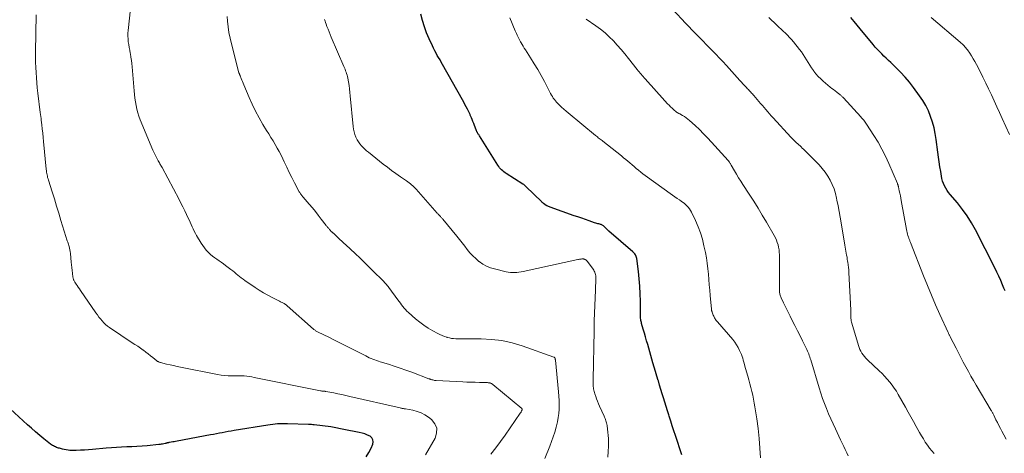
# Model space of a CAD drawing. Units: feet. Extents: x 1930000 to 1935027, y 560000 to 565009.
# Drawn here: x 1931490 to 1931710, y 560209 to 560306 of the extents above; entities that cross this region are included whole.
import ezdxf

# ---------------------------------------------------------------- set-up
doc = ezdxf.new("R2010")
doc.units = ezdxf.units.FT
doc.header["$LTSCALE"] = 100
doc.header["$MEASUREMENT"] = 0
doc.layers.add('CONTOUR INDEX', color=32, linetype='Continuous', lineweight=25)
doc.layers.add('CONTOUR INTERMEDIATE', color=40, linetype='Continuous', lineweight=15)

msp = doc.modelspace()

# ---------------------------------------------------------------- linework, layer by layer
at = {"layer": 'CONTOUR INDEX', "flags": 128}
for points, elevation in [([(1931637.84, 560208.9), (1931636.4, 560213.19), (1931636.04, 560214.27), (1931635.69, 560215.35), (1931635.35, 560216.43), (1931635.01, 560217.51), (1931634.92, 560217.79), (1931634.63, 560218.73), (1931634.34, 560219.68), (1931634.05, 560220.62), (1931633.76, 560221.57), (1931633.47, 560222.51), (1931633.18, 560223.46), (1931632.89, 560224.41), (1931632.61, 560225.35), (1931632.58, 560225.44), (1931632.28, 560226.43), (1931631.99, 560227.42), (1931631.7, 560228.41), (1931631.41, 560229.4), (1931630.25, 560233.45), (1931630, 560234.3), (1931629.75, 560235.15), (1931629.5, 560236), (1931629.25, 560236.86), (1931628.88, 560238.09), (1931628.82, 560238.32), (1931628.76, 560238.56), (1931628.72, 560238.8), (1931628.68, 560239.04), (1931628.66, 560239.29), (1931628.64, 560239.53), (1931628.63, 560239.77), (1931628.63, 560240.02), (1931628.62, 560243.08), (1931628.58, 560244.74), (1931628.5, 560246.41), (1931628.36, 560248.07), (1931628.17, 560249.72), (1931627.8, 560252.58), (1931627.75, 560252.8), (1931627.69, 560253.01), (1931627.6, 560253.22), (1931627.49, 560253.41), (1931627.36, 560253.6), (1931627.22, 560253.78), (1931627.06, 560253.94), (1931626.9, 560254.1), (1931621.61, 560258.64), (1931621.52, 560258.72), (1931621.44, 560258.8), (1931621.36, 560258.88), (1931621.27, 560258.96), (1931621.19, 560259.04), (1931621.11, 560259.12), (1931621.03, 560259.2), (1931620.95, 560259.28), (1931620.6, 560259.65), (1931620.49, 560259.75), (1931620.38, 560259.84), (1931620.25, 560259.92), (1931620.12, 560260), (1931619.99, 560260.06), (1931619.85, 560260.12), (1931619.71, 560260.16), (1931619.57, 560260.21), (1931619.37, 560260.26), (1931619.13, 560260.32), (1931618.89, 560260.39), (1931618.65, 560260.47), (1931618.41, 560260.55), (1931617.21, 560260.95), (1931616.37, 560261.24), (1931615.54, 560261.53), (1931614.7, 560261.82), (1931613.87, 560262.11), (1931608.55, 560264.01), (1931608.35, 560264.08), (1931608.16, 560264.16), (1931607.97, 560264.24), (1931607.78, 560264.33), (1931607.43, 560264.49), (1931607.42, 560264.5), (1931607.4, 560264.51), (1931607.39, 560264.52), (1931607.31, 560264.57), (1931607.07, 560264.79), (1931606.97, 560264.88), (1931606.86, 560264.98), (1931606.76, 560265.07), (1931606.66, 560265.17), (1931603.12, 560268.61), (1931602.96, 560268.75), (1931602.8, 560268.88), (1931602.64, 560269.01), (1931602.46, 560269.12), (1931598.74, 560271.47), (1931598.47, 560271.65), (1931598.2, 560271.85), (1931597.95, 560272.06), (1931597.71, 560272.29), (1931597.48, 560272.53), (1931597.27, 560272.78), (1931597.07, 560273.04), (1931596.88, 560273.31), (1931592.78, 560279.85), (1931592.7, 560279.99), (1931592.61, 560280.13), (1931592.52, 560280.27), (1931592.44, 560280.41), (1931592.37, 560280.53), (1931592.32, 560280.62), (1931592.27, 560280.7), (1931592.23, 560280.79), (1931592.18, 560280.87), (1931592.14, 560280.96), (1931592.11, 560281.05), (1931592.07, 560281.14), (1931592.03, 560281.23), (1931591.68, 560282.15), (1931591.51, 560282.59), (1931591.34, 560283.03), (1931591.16, 560283.47), (1931590.98, 560283.91), (1931590.74, 560284.47), (1931590.68, 560284.63), (1931590.61, 560284.78), (1931590.54, 560284.93), (1931590.47, 560285.08), (1931590.09, 560285.82), (1931589.83, 560286.34), (1931589.56, 560286.86), (1931589.28, 560287.37), (1931589, 560287.88), (1931584.58, 560295.71), (1931584.29, 560296.23), (1931584, 560296.74), (1931583.7, 560297.26), (1931583.4, 560297.77), (1931583.11, 560298.29), (1931582.83, 560298.81), (1931582.57, 560299.34), (1931582.31, 560299.88), (1931581.6, 560301.45), (1931581.03, 560302.79), (1931580.52, 560304.15), (1931580.09, 560305.54), (1931579.71, 560306.94)], 1020), ([(1931709.77, 560245.39), (1931709.5, 560246), (1931709.22, 560246.71), (1931708.82, 560247.68), (1931708.4, 560248.63), (1931707.96, 560249.58), (1931707.5, 560250.52), (1931703.22, 560258.93), (1931702.34, 560260.51), (1931701.38, 560262.05), (1931700.33, 560263.52), (1931699.2, 560264.94), (1931697.58, 560266.82), (1931697.22, 560267.28), (1931696.89, 560267.74), (1931696.58, 560268.23), (1931696.31, 560268.74), (1931696.07, 560269.27), (1931695.87, 560269.81), (1931695.72, 560270.36), (1931695.6, 560270.93), (1931695.45, 560271.92), (1931695.29, 560272.99), (1931695.13, 560274.06), (1931694.98, 560275.13), (1931694.84, 560276.2), (1931694.47, 560279.09), (1931694.26, 560280.39), (1931693.99, 560281.68), (1931693.63, 560282.94), (1931693.22, 560284.19), (1931692.71, 560285.4), (1931692.14, 560286.58), (1931691.47, 560287.7), (1931690.74, 560288.79), (1931689.41, 560290.6), (1931688.5, 560291.77), (1931687.54, 560292.92), (1931686.53, 560294.01), (1931685.48, 560295.06), (1931684.32, 560296.16), (1931683.82, 560296.64), (1931683.32, 560297.13), (1931682.82, 560297.61), (1931682.33, 560298.1), (1931681.84, 560298.6), (1931681.36, 560299.1), (1931680.9, 560299.62), (1931680.45, 560300.15), (1931677.55, 560303.65), (1931676.86, 560304.49), (1931676.17, 560305.33), (1931675.48, 560306.18)], 1040), ([(1931567.53, 560208.49), (1931568.12, 560209.42), (1931568.64, 560210.39), (1931569.03, 560211.25), (1931569.13, 560211.78), (1931569.08, 560212.26), (1931568.83, 560212.68), (1931568.43, 560213.04), (1931567.85, 560213.32), (1931567.26, 560213.57), (1931566.64, 560213.75), (1931566.02, 560213.91), (1931562.58, 560214.58), (1931562.22, 560214.65), (1931561.86, 560214.72), (1931561.5, 560214.79), (1931561.15, 560214.87), (1931560.79, 560214.94), (1931560.43, 560215), (1931560.07, 560215.05), (1931559.71, 560215.11), (1931556.02, 560215.58), (1931555.7, 560215.61), (1931555.38, 560215.64), (1931555.05, 560215.66), (1931554.73, 560215.68), (1931550.02, 560215.83), (1931549.47, 560215.84), (1931548.93, 560215.84), (1931548.38, 560215.82), (1931547.84, 560215.79), (1931547.29, 560215.74), (1931546.75, 560215.69), (1931546.21, 560215.62), (1931545.67, 560215.54), (1931538.18, 560214.3), (1931537.52, 560214.18), (1931536.86, 560214.07), (1931536.2, 560213.95), (1931535.54, 560213.83), (1931534.89, 560213.71), (1931534.23, 560213.59), (1931533.57, 560213.46), (1931532.91, 560213.34), (1931525.47, 560211.96), (1931525.15, 560211.9), (1931524.82, 560211.84), (1931524.5, 560211.78), (1931524.18, 560211.72), (1931523.77, 560211.65), (1931523.65, 560211.62), (1931523.54, 560211.6), (1931523.42, 560211.57), (1931523.3, 560211.55), (1931523.18, 560211.52), (1931523.06, 560211.49), (1931522.95, 560211.47), (1931522.83, 560211.44), (1931522.51, 560211.37), (1931522.24, 560211.31), (1931521.96, 560211.26), (1931521.68, 560211.22), (1931521.4, 560211.18), (1931518.81, 560210.93), (1931517.67, 560210.83), (1931516.54, 560210.75), (1931515.4, 560210.7), (1931514.27, 560210.66), (1931513.13, 560210.63), (1931511.99, 560210.58), (1931510.86, 560210.5), (1931509.72, 560210.4), (1931506.68, 560210.1), (1931505.77, 560210.02), (1931504.86, 560209.96), (1931503.94, 560209.92), (1931503.03, 560209.9), (1931502.06, 560209.89), (1931501.63, 560209.9), (1931501.2, 560209.94), (1931500.77, 560210), (1931500.35, 560210.08), (1931499.93, 560210.18), (1931499.72, 560210.24), (1931499.5, 560210.29), (1931499.28, 560210.36), (1931499.07, 560210.42), (1931498.86, 560210.49), (1931498.65, 560210.57), (1931498.44, 560210.66), (1931498.24, 560210.75), (1931498.18, 560210.78), (1931497.95, 560210.9), (1931497.73, 560211.02), (1931497.52, 560211.17), (1931497.31, 560211.32), (1931495.82, 560212.49), (1931494.89, 560213.25), (1931493.96, 560214.02), (1931493.06, 560214.81), (1931492.17, 560215.62), (1931488.35, 560219.18)], 1000)]:
    msp.add_lwpolyline(points, dxfattribs=dict(at, elevation=elevation))
at = {"layer": 'CONTOUR INTERMEDIATE', "flags": 128}
for points, elevation in [([(1931694, 560209.18), (1931693.47, 560209.79), (1931692.96, 560210.43), (1931692.48, 560211.08), (1931692.02, 560211.76), (1931691.59, 560212.45), (1931691.16, 560213.14), (1931690.76, 560213.85), (1931690.36, 560214.56), (1931689.98, 560215.25), (1931689.4, 560216.32), (1931688.82, 560217.37), (1931688.23, 560218.43), (1931687.63, 560219.48), (1931686.02, 560222.31), (1931685.58, 560223.04), (1931685.12, 560223.75), (1931684.62, 560224.44), (1931684.1, 560225.11), (1931683.55, 560225.76), (1931682.98, 560226.39), (1931682.39, 560227), (1931681.78, 560227.59), (1931679.15, 560230.07), (1931678.82, 560230.41), (1931678.5, 560230.76), (1931678.21, 560231.14), (1931677.93, 560231.53), (1931677.68, 560231.94), (1931677.47, 560232.36), (1931677.29, 560232.8), (1931677.13, 560233.25), (1931675.69, 560238.19), (1931675.62, 560238.45), (1931675.56, 560238.72), (1931675.52, 560238.99), (1931675.48, 560239.26), (1931675.47, 560239.4), (1931675.46, 560239.61), (1931675.45, 560239.81), (1931675.44, 560240.02), (1931675.44, 560240.23), (1931675.44, 560240.43), (1931675.44, 560240.64), (1931675.44, 560240.85), (1931675.43, 560241.06), (1931675.01, 560249.49), (1931674.97, 560250.05), (1931674.92, 560250.61), (1931674.86, 560251.18), (1931674.78, 560251.74), (1931674.74, 560251.97), (1931674.67, 560252.41), (1931674.6, 560252.86), (1931674.52, 560253.3), (1931674.43, 560253.74), (1931674.35, 560254.19), (1931674.27, 560254.63), (1931674.19, 560255.07), (1931674.11, 560255.52), (1931673.3, 560260.5), (1931673.09, 560261.77), (1931672.86, 560263.04), (1931672.62, 560264.31), (1931672.37, 560265.57), (1931672.28, 560266), (1931672.03, 560267.04), (1931671.72, 560268.05), (1931671.32, 560269.03), (1931670.87, 560270), (1931670.34, 560270.92), (1931669.75, 560271.8), (1931669.09, 560272.63), (1931668.38, 560273.42), (1931665.15, 560276.66), (1931664.9, 560276.91), (1931664.65, 560277.15), (1931664.4, 560277.39), (1931664.14, 560277.63), (1931663.87, 560277.87), (1931663.62, 560278.1), (1931663.36, 560278.34), (1931663.11, 560278.57), (1931662.86, 560278.82), (1931662.61, 560279.06), (1931662.37, 560279.31), (1931662.13, 560279.57), (1931658.14, 560283.89), (1931657.73, 560284.34), (1931657.33, 560284.79), (1931656.94, 560285.24), (1931656.55, 560285.7), (1931656.16, 560286.17), (1931655.77, 560286.63), (1931655.37, 560287.08), (1931654.98, 560287.54), (1931653.88, 560288.81), (1931653.71, 560289), (1931653.53, 560289.2), (1931653.36, 560289.39), (1931653.18, 560289.59), (1931653, 560289.78), (1931652.82, 560289.97), (1931652.64, 560290.16), (1931652.46, 560290.36), (1931652.13, 560290.72), (1931651.78, 560291.09), (1931651.44, 560291.46), (1931651.1, 560291.84), (1931650.75, 560292.21), (1931647.77, 560295.5), (1931647.51, 560295.79), (1931647.24, 560296.08), (1931646.97, 560296.37), (1931646.7, 560296.66), (1931646.44, 560296.95), (1931646.3, 560297.09), (1931646.16, 560297.24), (1931646.02, 560297.38), (1931645.88, 560297.52), (1931645.74, 560297.67), (1931645.6, 560297.81), (1931645.46, 560297.95), (1931645.32, 560298.09), (1931640.52, 560302.98), (1931640.21, 560303.3), (1931639.9, 560303.62), (1931639.59, 560303.94), (1931639.28, 560304.27), (1931638.97, 560304.6), (1931638.67, 560304.92), (1931638.36, 560305.25), (1931638.05, 560305.57), (1931634.93, 560308.85)], 1032), ([(1931580.76, 560208.94), (1931582.9, 560212.6), (1931583.24, 560213.74), (1931583.27, 560214.82), (1931582.84, 560215.81), (1931582.09, 560216.74), (1931581.42, 560217.26), (1931580.62, 560217.79), (1931579.78, 560218.24), (1931578.88, 560218.57), (1931577.95, 560218.82), (1931576.34, 560219.13), (1931576.18, 560219.15), (1931576.03, 560219.18), (1931575.87, 560219.2), (1931575.72, 560219.22), (1931575.56, 560219.25), (1931575.41, 560219.27), (1931575.25, 560219.3), (1931575.1, 560219.34), (1931563.96, 560221.92), (1931563.06, 560222.12), (1931562.17, 560222.32), (1931561.26, 560222.5), (1931560.36, 560222.68), (1931558.59, 560223.01), (1931558.57, 560223.02), (1931558.56, 560223.02), (1931558.54, 560223.02), (1931558.53, 560223.02), (1931558.46, 560223.03), (1931558.45, 560223.03), (1931558.43, 560223.04), (1931558.42, 560223.04), (1931558.4, 560223.04), (1931558.32, 560223.04), (1931558.3, 560223.04), (1931558.28, 560223.04), (1931558.26, 560223.04), (1931558.24, 560223.04), (1931557.98, 560223.06), (1931557.83, 560223.08), (1931557.68, 560223.09), (1931557.53, 560223.12), (1931557.39, 560223.14), (1931542.66, 560226.15), (1931542.1, 560226.25), (1931541.54, 560226.34), (1931540.98, 560226.4), (1931540.41, 560226.45), (1931539.84, 560226.48), (1931539.27, 560226.5), (1931538.71, 560226.5), (1931538.14, 560226.5), (1931537.67, 560226.49), (1931536.87, 560226.5), (1931536.08, 560226.55), (1931535.29, 560226.64), (1931534.5, 560226.78), (1931526.25, 560228.43), (1931525.46, 560228.59), (1931524.68, 560228.76), (1931523.9, 560228.93), (1931523.12, 560229.11), (1931521.79, 560229.42), (1931521.68, 560229.45), (1931521.56, 560229.49), (1931521.45, 560229.54), (1931521.34, 560229.59), (1931521.24, 560229.64), (1931521.14, 560229.7), (1931521.04, 560229.77), (1931520.95, 560229.85), (1931520.11, 560230.55), (1931519.59, 560230.97), (1931519.07, 560231.38), (1931518.54, 560231.78), (1931517.99, 560232.16), (1931517.89, 560232.23), (1931517.3, 560232.64), (1931516.7, 560233.05), (1931516.1, 560233.46), (1931515.49, 560233.86), (1931510.45, 560237.23), (1931509.99, 560237.56), (1931509.56, 560237.91), (1931509.16, 560238.29), (1931508.78, 560238.7), (1931508.42, 560239.13), (1931508.07, 560239.57), (1931507.73, 560240.02), (1931507.41, 560240.47), (1931503.97, 560245.5), (1931503.73, 560245.85), (1931503.49, 560246.2), (1931503.25, 560246.55), (1931503, 560246.89), (1931502.68, 560247.35), (1931502.61, 560247.47), (1931502.54, 560247.6), (1931502.47, 560247.73), (1931502.42, 560247.86), (1931502.38, 560247.99), (1931502.34, 560248.13), (1931502.31, 560248.27), (1931502.29, 560248.41), (1931502.18, 560249.34), (1931502.11, 560249.95), (1931502.04, 560250.56), (1931501.98, 560251.17), (1931501.91, 560251.78), (1931501.71, 560253.72), (1931501.67, 560254.11), (1931501.6, 560254.49), (1931501.52, 560254.87), (1931501.43, 560255.25), (1931501.37, 560255.5), (1931501.29, 560255.75), (1931501.22, 560256), (1931501.13, 560256.25), (1931501.04, 560256.49), (1931500.95, 560256.74), (1931500.87, 560256.99), (1931500.79, 560257.24), (1931500.71, 560257.49), (1931499.63, 560261.07), (1931499.15, 560262.67), (1931498.66, 560264.26), (1931498.16, 560265.85), (1931497.66, 560267.44), (1931496.83, 560270.04), (1931496.74, 560270.33), (1931496.66, 560270.62), (1931496.59, 560270.92), (1931496.52, 560271.22), (1931496.46, 560271.52), (1931496.41, 560271.82), (1931496.37, 560272.12), (1931496.34, 560272.42), (1931495.76, 560278.59), (1931495.67, 560279.52), (1931495.57, 560280.46), (1931495.47, 560281.39), (1931495.36, 560282.32), (1931495.24, 560283.32), (1931495.18, 560283.75), (1931495.13, 560284.19), (1931495.08, 560284.62), (1931495.02, 560285.05), (1931494.49, 560289.38), (1931494.36, 560290.52), (1931494.24, 560291.66), (1931494.15, 560292.8), (1931494.08, 560293.95), (1931494.03, 560295.09), (1931493.99, 560296.24), (1931493.98, 560297.39), (1931493.98, 560298.53), (1931494.07, 560306.79)], 1004), ([(1931595.34, 560209.08), (1931596.43, 560210.46), (1931597.49, 560211.88), (1931598.51, 560213.32), (1931601.88, 560218.2), (1931601.96, 560218.32), (1931602.03, 560218.44), (1931602.1, 560218.57), (1931602.17, 560218.71), (1931602.27, 560218.93), (1931602.28, 560218.95), (1931602.28, 560218.97), (1931602.28, 560219), (1931602.28, 560219.02), (1931602.27, 560219.11), (1931602.27, 560219.14), (1931602.26, 560219.16), (1931602.25, 560219.17), (1931602.23, 560219.19), (1931595.78, 560224.54), (1931595.68, 560224.62), (1931595.56, 560224.69), (1931595.45, 560224.76), (1931595.33, 560224.82), (1931595.3, 560224.83), (1931595.19, 560224.88), (1931595.07, 560224.91), (1931594.96, 560224.94), (1931594.84, 560224.95), (1931594.72, 560224.96), (1931594.6, 560224.97), (1931594.49, 560224.97), (1931594.37, 560224.98), (1931592.76, 560225.01), (1931591.83, 560225.04), (1931590.91, 560225.07), (1931589.99, 560225.11), (1931589.06, 560225.15), (1931583.17, 560225.45), (1931582.98, 560225.46), (1931582.8, 560225.48), (1931582.61, 560225.52), (1931582.43, 560225.56), (1931582.24, 560225.6), (1931582.15, 560225.62), (1931582.06, 560225.65), (1931581.97, 560225.68), (1931581.89, 560225.71), (1931581.8, 560225.74), (1931581.71, 560225.77), (1931581.63, 560225.81), (1931581.54, 560225.84), (1931577.7, 560227.28), (1931576.41, 560227.75), (1931575.11, 560228.21), (1931573.81, 560228.64), (1931572.5, 560229.07), (1931570.7, 560229.63), (1931570.29, 560229.76), (1931569.88, 560229.9), (1931569.46, 560230.05), (1931569.05, 560230.2), (1931568.65, 560230.36), (1931568.24, 560230.52), (1931567.85, 560230.71), (1931567.46, 560230.9), (1931564.49, 560232.42), (1931563.18, 560233.09), (1931561.86, 560233.75), (1931560.54, 560234.41), (1931559.22, 560235.06), (1931556.85, 560236.23), (1931556.72, 560236.3), (1931556.58, 560236.37), (1931556.45, 560236.45), (1931556.32, 560236.53), (1931556.19, 560236.61), (1931556.07, 560236.7), (1931555.95, 560236.79), (1931555.83, 560236.89), (1931550.01, 560242.04), (1931549.91, 560242.12), (1931549.81, 560242.2), (1931549.72, 560242.28), (1931549.62, 560242.35), (1931549.52, 560242.43), (1931549.41, 560242.5), (1931549.3, 560242.56), (1931549.19, 560242.62), (1931549.04, 560242.7), (1931548.85, 560242.79), (1931548.67, 560242.89), (1931548.48, 560242.98), (1931548.29, 560243.07), (1931546.67, 560243.88), (1931545.68, 560244.4), (1931544.7, 560244.94), (1931543.76, 560245.53), (1931542.83, 560246.14), (1931540.56, 560247.72), (1931540.16, 560248), (1931539.77, 560248.29), (1931539.38, 560248.59), (1931539, 560248.9), (1931538.62, 560249.21), (1931538.24, 560249.51), (1931537.85, 560249.82), (1931537.47, 560250.12), (1931536.26, 560251.04), (1931535.78, 560251.4), (1931535.3, 560251.75), (1931534.82, 560252.08), (1931534.33, 560252.42), (1931533.85, 560252.76), (1931533.38, 560253.11), (1931532.93, 560253.5), (1931532.5, 560253.9), (1931532.41, 560253.98), (1931531.97, 560254.45), (1931531.55, 560254.95), (1931531.17, 560255.47), (1931530.82, 560256.02), (1931529.83, 560257.7), (1931529.56, 560258.18), (1931529.3, 560258.66), (1931529.05, 560259.16), (1931528.82, 560259.66), (1931528.59, 560260.16), (1931528.36, 560260.67), (1931528.13, 560261.17), (1931527.9, 560261.67), (1931527.58, 560262.37), (1931527.17, 560263.22), (1931526.76, 560264.06), (1931526.34, 560264.9), (1931525.9, 560265.73), (1931522.12, 560272.83), (1931522, 560273.04), (1931521.89, 560273.24), (1931521.77, 560273.45), (1931521.65, 560273.66), (1931521.53, 560273.86), (1931521.41, 560274.07), (1931521.29, 560274.28), (1931521.17, 560274.48), (1931520.93, 560274.93), (1931520.71, 560275.36), (1931520.49, 560275.8), (1931520.28, 560276.24), (1931520.09, 560276.69), (1931517.28, 560283.46), (1931516.98, 560284.23), (1931516.72, 560285.01), (1931516.51, 560285.81), (1931516.33, 560286.61), (1931516.19, 560287.43), (1931516.07, 560288.24), (1931515.97, 560289.06), (1931515.9, 560289.89), (1931515.47, 560295.21), (1931515.39, 560295.94), (1931515.31, 560296.66), (1931515.2, 560297.38), (1931515.07, 560298.1), (1931515.03, 560298.29), (1931514.92, 560298.91), (1931514.81, 560299.54), (1931514.71, 560300.17), (1931514.61, 560300.8), (1931514.55, 560301.43), (1931514.51, 560302.06), (1931514.53, 560302.69), (1931514.58, 560303.32), (1931515.12, 560308.13)], 1008), ([(1931607.31, 560208.1), (1931608.43, 560210.86), (1931608.83, 560211.9), (1931609.2, 560212.94), (1931609.54, 560213.99), (1931609.85, 560215.05), (1931609.93, 560215.35), (1931610.15, 560216.27), (1931610.33, 560217.2), (1931610.43, 560218.14), (1931610.49, 560219.09), (1931610.5, 560220.04), (1931610.49, 560220.99), (1931610.44, 560221.94), (1931610.37, 560222.89), (1931609.7, 560230), (1931609.69, 560230.08), (1931609.67, 560230.15), (1931609.66, 560230.23), (1931609.64, 560230.31), (1931609.63, 560230.35), (1931609.62, 560230.4), (1931609.59, 560230.45), (1931609.56, 560230.5), (1931609.53, 560230.55), (1931609.49, 560230.59), (1931609.44, 560230.62), (1931609.39, 560230.65), (1931609.34, 560230.67), (1931602.28, 560233.16), (1931600.05, 560233.82), (1931597.79, 560234.33), (1931595.49, 560234.6), (1931593.17, 560234.72), (1931589.45, 560234.71), (1931588.97, 560234.71), (1931588.48, 560234.72), (1931588, 560234.72), (1931587.51, 560234.73), (1931587.03, 560234.76), (1931586.55, 560234.81), (1931586.08, 560234.91), (1931585.62, 560235.03), (1931585.5, 560235.06), (1931584.98, 560235.24), (1931584.47, 560235.43), (1931583.97, 560235.65), (1931583.49, 560235.9), (1931582.39, 560236.49), (1931581.38, 560237.08), (1931580.41, 560237.72), (1931579.48, 560238.41), (1931578.58, 560239.16), (1931576.97, 560240.58), (1931576.63, 560240.89), (1931576.31, 560241.21), (1931576.02, 560241.55), (1931575.73, 560241.9), (1931575.45, 560242.27), (1931575.18, 560242.63), (1931574.91, 560243), (1931574.64, 560243.36), (1931572.61, 560246.12), (1931572.43, 560246.36), (1931572.25, 560246.59), (1931572.06, 560246.81), (1931571.87, 560247.03), (1931571.67, 560247.25), (1931571.47, 560247.46), (1931571.26, 560247.68), (1931571.06, 560247.89), (1931569.38, 560249.56), (1931568.33, 560250.61), (1931567.27, 560251.64), (1931566.2, 560252.66), (1931565.12, 560253.67), (1931563.04, 560255.59), (1931562.59, 560256), (1931562.15, 560256.42), (1931561.71, 560256.84), (1931561.27, 560257.26), (1931560.49, 560258), (1931560.44, 560258.05), (1931560.38, 560258.1), (1931560.33, 560258.14), (1931560.28, 560258.19), (1931560.23, 560258.23), (1931560.17, 560258.28), (1931560.12, 560258.32), (1931560.06, 560258.37), (1931560.04, 560258.38), (1931559.98, 560258.44), (1931559.91, 560258.49), (1931559.85, 560258.55), (1931559.79, 560258.61), (1931559.52, 560258.9), (1931559.4, 560259.02), (1931559.29, 560259.15), (1931559.18, 560259.28), (1931559.07, 560259.41), (1931558.96, 560259.54), (1931558.86, 560259.67), (1931558.75, 560259.81), (1931558.65, 560259.94), (1931557.56, 560261.35), (1931556.91, 560262.19), (1931556.25, 560263.01), (1931555.58, 560263.83), (1931554.89, 560264.64), (1931553.52, 560266.23), (1931553.41, 560266.36), (1931553.29, 560266.5), (1931553.18, 560266.65), (1931553.07, 560266.79), (1931552.96, 560266.94), (1931552.86, 560267.09), (1931552.77, 560267.24), (1931552.68, 560267.4), (1931551.61, 560269.44), (1931551.03, 560270.58), (1931550.45, 560271.73), (1931549.89, 560272.89), (1931549.33, 560274.05), (1931549.02, 560274.72), (1931548.62, 560275.54), (1931548.2, 560276.35), (1931547.76, 560277.16), (1931547.3, 560277.95), (1931546.83, 560278.73), (1931546.36, 560279.52), (1931545.88, 560280.3), (1931545.4, 560281.08), (1931544.58, 560282.41), (1931543.73, 560283.87), (1931542.92, 560285.35), (1931542.19, 560286.88), (1931541.51, 560288.42), (1931540.36, 560291.2), (1931540.21, 560291.56), (1931540.06, 560291.92), (1931539.9, 560292.28), (1931539.75, 560292.65), (1931539.52, 560293.19), (1931539.48, 560293.28), (1931539.45, 560293.37), (1931539.41, 560293.46), (1931539.37, 560293.54), (1931539.34, 560293.63), (1931539.31, 560293.72), (1931539.28, 560293.81), (1931539.25, 560293.9), (1931537.55, 560300.34), (1931537.26, 560301.58), (1931537.01, 560302.83), (1931536.83, 560304.08), (1931536.69, 560305.35), (1931536.61, 560306.4)], 1012), ([(1931621.39, 560208.43), (1931621.44, 560209.62), (1931621.47, 560210.82), (1931621.48, 560211.82), (1931621.47, 560212.52), (1931621.44, 560213.22), (1931621.38, 560213.92), (1931621.3, 560214.61), (1931621.18, 560215.47), (1931621.13, 560215.73), (1931621.08, 560216), (1931621.01, 560216.25), (1931620.93, 560216.51), (1931620.84, 560216.76), (1931620.75, 560217.01), (1931620.65, 560217.26), (1931620.54, 560217.51), (1931619.51, 560219.75), (1931619.28, 560220.28), (1931619.05, 560220.82), (1931618.84, 560221.37), (1931618.65, 560221.92), (1931618.45, 560222.5), (1931618.36, 560222.76), (1931618.29, 560223.02), (1931618.23, 560223.29), (1931618.18, 560223.56), (1931618.18, 560223.57), (1931618.14, 560223.84), (1931618.11, 560224.1), (1931618.09, 560224.37), (1931618.07, 560224.63), (1931618.07, 560224.9), (1931618.06, 560225.16), (1931618.06, 560225.43), (1931618.06, 560225.7), (1931618.28, 560236.52), (1931618.28, 560236.61), (1931618.29, 560236.7), (1931618.29, 560236.8), (1931618.29, 560236.89), (1931618.29, 560236.99), (1931618.29, 560237.08), (1931618.3, 560237.18), (1931618.3, 560237.27), (1931618.31, 560237.63), (1931618.31, 560237.91), (1931618.32, 560238.18), (1931618.33, 560238.46), (1931618.34, 560238.73), (1931618.61, 560245.51), (1931618.63, 560246.05), (1931618.64, 560246.59), (1931618.66, 560247.13), (1931618.67, 560247.67), (1931618.68, 560248.22), (1931618.67, 560248.48), (1931618.65, 560248.75), (1931618.6, 560249.01), (1931618.54, 560249.27), (1931618.45, 560249.53), (1931618.34, 560249.77), (1931618.21, 560250), (1931618.06, 560250.23), (1931616.8, 560251.91), (1931616.73, 560251.99), (1931616.66, 560252.06), (1931616.59, 560252.14), (1931616.52, 560252.2), (1931616.45, 560252.26), (1931616.4, 560252.3), (1931616.36, 560252.33), (1931616.31, 560252.36), (1931616.25, 560252.39), (1931616.2, 560252.42), (1931616.15, 560252.44), (1931616.09, 560252.45), (1931616.03, 560252.47), (1931615.97, 560252.48), (1931615.88, 560252.49), (1931615.78, 560252.5), (1931615.69, 560252.5), (1931615.6, 560252.49), (1931615.41, 560252.47), (1931615.22, 560252.44), (1931615.03, 560252.41), (1931614.84, 560252.38), (1931614.66, 560252.34), (1931602.52, 560249.69), (1931602.05, 560249.6), (1931601.58, 560249.53), (1931601.1, 560249.48), (1931600.63, 560249.45), (1931600.15, 560249.45), (1931599.67, 560249.47), (1931599.2, 560249.54), (1931598.73, 560249.63), (1931596.13, 560250.25), (1931595.21, 560250.54), (1931594.33, 560250.89), (1931593.51, 560251.36), (1931592.72, 560251.9), (1931592.67, 560251.94), (1931591.96, 560252.55), (1931591.29, 560253.19), (1931590.67, 560253.88), (1931590.08, 560254.6), (1931589.52, 560255.35), (1931588.95, 560256.09), (1931588.36, 560256.82), (1931587.77, 560257.55), (1931584.63, 560261.35), (1931584.53, 560261.47), (1931584.43, 560261.59), (1931584.33, 560261.7), (1931584.22, 560261.81), (1931584.11, 560261.92), (1931584.01, 560262.03), (1931583.9, 560262.14), (1931583.8, 560262.24), (1931583.7, 560262.35), (1931583.59, 560262.46), (1931583.49, 560262.57), (1931583.39, 560262.68), (1931578.69, 560268), (1931578.45, 560268.26), (1931578.2, 560268.51), (1931577.95, 560268.75), (1931577.69, 560268.99), (1931577.42, 560269.21), (1931577.15, 560269.43), (1931576.86, 560269.64), (1931576.57, 560269.84), (1931575.18, 560270.78), (1931574.2, 560271.46), (1931573.23, 560272.15), (1931572.28, 560272.87), (1931571.34, 560273.6), (1931568.08, 560276.2), (1931567.67, 560276.55), (1931567.27, 560276.9), (1931566.89, 560277.28), (1931566.52, 560277.66), (1931566.18, 560278.07), (1931565.86, 560278.5), (1931565.59, 560278.96), (1931565.35, 560279.43), (1931565.28, 560279.59), (1931565.06, 560280.17), (1931564.87, 560280.75), (1931564.75, 560281.36), (1931564.66, 560281.97), (1931564.03, 560288.76), (1931563.95, 560289.53), (1931563.86, 560290.31), (1931563.75, 560291.08), (1931563.62, 560291.85), (1931563.47, 560292.71), (1931563.4, 560293.04), (1931563.32, 560293.38), (1931563.22, 560293.7), (1931563.11, 560294.03), (1931562.99, 560294.35), (1931562.87, 560294.67), (1931562.74, 560294.99), (1931562.61, 560295.31), (1931559.8, 560301.8), (1931559.55, 560302.39), (1931559.31, 560302.99), (1931559.07, 560303.58), (1931558.83, 560304.18), (1931558.63, 560304.73), (1931558.51, 560305.06), (1931558.4, 560305.39), (1931558.31, 560305.73)], 1016), ([(1931655.33, 560208.21), (1931655.21, 560210.4), (1931655.05, 560212.58), (1931654.81, 560214.75), (1931654.51, 560216.92), (1931654.11, 560219.57), (1931653.96, 560220.44), (1931653.8, 560221.31), (1931653.62, 560222.17), (1931653.42, 560223.03), (1931653.21, 560223.88), (1931652.98, 560224.73), (1931652.75, 560225.58), (1931652.51, 560226.43), (1931652.01, 560228.15), (1931651.88, 560228.6), (1931651.75, 560229.04), (1931651.63, 560229.49), (1931651.51, 560229.94), (1931651.38, 560230.38), (1931651.24, 560230.82), (1931651.08, 560231.25), (1931650.9, 560231.68), (1931650.69, 560232.15), (1931650.37, 560232.79), (1931650.02, 560233.41), (1931649.61, 560233.99), (1931649.17, 560234.55), (1931645.76, 560238.49), (1931645.62, 560238.66), (1931645.48, 560238.83), (1931645.35, 560239.01), (1931645.23, 560239.19), (1931645.11, 560239.37), (1931645.01, 560239.56), (1931644.92, 560239.76), (1931644.83, 560239.97), (1931644.59, 560240.63), (1931644.56, 560240.71), (1931644.53, 560240.79), (1931644.51, 560240.87), (1931644.49, 560240.95), (1931644.47, 560241.04), (1931644.46, 560241.12), (1931644.45, 560241.21), (1931644.44, 560241.29), (1931644.16, 560244.32), (1931644.05, 560245.52), (1931643.95, 560246.72), (1931643.85, 560247.92), (1931643.75, 560249.13), (1931643.63, 560250.32), (1931643.48, 560251.52), (1931643.29, 560252.71), (1931643.07, 560253.89), (1931642.76, 560255.41), (1931642.42, 560256.85), (1931642, 560258.27), (1931641.47, 560259.65), (1931640.88, 560261), (1931639.96, 560262.91), (1931639.75, 560263.28), (1931639.52, 560263.64), (1931639.26, 560263.97), (1931638.97, 560264.29), (1931638.66, 560264.58), (1931638.34, 560264.86), (1931638, 560265.12), (1931637.65, 560265.37), (1931637.31, 560265.6), (1931636.79, 560265.95), (1931636.27, 560266.31), (1931635.75, 560266.67), (1931635.24, 560267.04), (1931630.2, 560270.64), (1931629.69, 560271.02), (1931629.18, 560271.4), (1931628.68, 560271.8), (1931628.19, 560272.2), (1931628.16, 560272.23), (1931627.69, 560272.63), (1931627.22, 560273.02), (1931626.75, 560273.42), (1931626.29, 560273.83), (1931625.82, 560274.23), (1931625.35, 560274.62), (1931624.87, 560275.01), (1931624.39, 560275.39), (1931620.26, 560278.65), (1931620.06, 560278.81), (1931619.85, 560278.97), (1931619.65, 560279.13), (1931619.45, 560279.29), (1931619.24, 560279.46), (1931619.04, 560279.62), (1931618.84, 560279.78), (1931618.64, 560279.95), (1931612.55, 560284.96), (1931612.05, 560285.38), (1931611.56, 560285.81), (1931611.07, 560286.25), (1931610.6, 560286.69), (1931610.22, 560287.05), (1931609.95, 560287.33), (1931609.69, 560287.63), (1931609.45, 560287.94), (1931609.22, 560288.25), (1931609.01, 560288.59), (1931608.8, 560288.92), (1931608.61, 560289.26), (1931608.42, 560289.61), (1931607.23, 560291.93), (1931606.52, 560293.28), (1931605.77, 560294.61), (1931604.99, 560295.92), (1931604.18, 560297.21), (1931603.01, 560299.02), (1931602.76, 560299.4), (1931602.52, 560299.79), (1931602.29, 560300.17), (1931602.05, 560300.56), (1931601.94, 560300.75), (1931601.77, 560301.05), (1931601.61, 560301.35), (1931601.45, 560301.66), (1931601.3, 560301.97), (1931601.15, 560302.29), (1931601.01, 560302.6), (1931600.87, 560302.92), (1931600.74, 560303.24), (1931599.56, 560306.09)], 1024), ([(1931674.88, 560208.72), (1931674.57, 560209.35), (1931674.22, 560210.07), (1931673.86, 560210.8), (1931673.51, 560211.52), (1931673.17, 560212.25), (1931672.01, 560214.7), (1931671.5, 560215.81), (1931670.99, 560216.93), (1931670.5, 560218.06), (1931670.02, 560219.19), (1931669.56, 560220.33), (1931669.13, 560221.48), (1931668.74, 560222.64), (1931668.37, 560223.81), (1931666.51, 560230.04), (1931666.41, 560230.37), (1931666.3, 560230.7), (1931666.19, 560231.03), (1931666.08, 560231.36), (1931665.96, 560231.68), (1931665.82, 560232), (1931665.68, 560232.32), (1931665.53, 560232.63), (1931664.71, 560234.27), (1931664.14, 560235.4), (1931663.57, 560236.53), (1931662.99, 560237.65), (1931662.42, 560238.78), (1931661.93, 560239.74), (1931661.56, 560240.48), (1931661.19, 560241.23), (1931660.82, 560241.97), (1931660.46, 560242.72), (1931659.92, 560243.86), (1931659.84, 560244.04), (1931659.77, 560244.23), (1931659.71, 560244.42), (1931659.65, 560244.62), (1931659.61, 560244.82), (1931659.57, 560245.02), (1931659.56, 560245.22), (1931659.55, 560245.42), (1931659.55, 560245.94), (1931659.55, 560246.41), (1931659.55, 560246.87), (1931659.54, 560247.33), (1931659.54, 560247.8), (1931659.54, 560253.43), (1931659.52, 560253.99), (1931659.47, 560254.54), (1931659.37, 560255.08), (1931659.25, 560255.63), (1931659.08, 560256.16), (1931658.89, 560256.68), (1931658.65, 560257.18), (1931658.39, 560257.67), (1931656.65, 560260.69), (1931655.73, 560262.26), (1931654.79, 560263.81), (1931653.83, 560265.35), (1931652.85, 560266.88), (1931651.43, 560269.04), (1931650.95, 560269.79), (1931650.48, 560270.55), (1931650.01, 560271.31), (1931649.55, 560272.08), (1931648.79, 560273.37), (1931648.72, 560273.49), (1931648.65, 560273.62), (1931648.58, 560273.74), (1931648.5, 560273.87), (1931648.43, 560273.99), (1931648.4, 560274.06), (1931648.36, 560274.12), (1931648.32, 560274.18), (1931648.28, 560274.23), (1931648.21, 560274.32), (1931648.13, 560274.42), (1931644.47, 560278.44), (1931643.58, 560279.4), (1931642.67, 560280.34), (1931641.73, 560281.26), (1931640.78, 560282.17), (1931639.56, 560283.3), (1931639.2, 560283.61), (1931638.82, 560283.9), (1931638.42, 560284.17), (1931638.01, 560284.41), (1931637.36, 560284.77), (1931637.27, 560284.82), (1931637.17, 560284.87), (1931637.07, 560284.92), (1931636.97, 560284.97), (1931636.87, 560285.01), (1931636.77, 560285.07), (1931636.68, 560285.13), (1931636.6, 560285.2), (1931636.03, 560285.68), (1931635.67, 560286), (1931635.32, 560286.32), (1931634.98, 560286.66), (1931634.65, 560287.01), (1931630.98, 560291.04), (1931630.68, 560291.37), (1931630.39, 560291.7), (1931630.09, 560292.04), (1931629.79, 560292.37), (1931629.65, 560292.53), (1931629.43, 560292.79), (1931629.21, 560293.04), (1931628.99, 560293.3), (1931628.77, 560293.56), (1931628.55, 560293.82), (1931628.34, 560294.08), (1931628.13, 560294.34), (1931627.92, 560294.6), (1931625.96, 560297.08), (1931625.15, 560298.08), (1931624.32, 560299.07), (1931623.46, 560300.04), (1931622.59, 560300.99), (1931621.68, 560301.9), (1931620.73, 560302.77), (1931619.73, 560303.57), (1931618.69, 560304.33), (1931616.52, 560305.79)], 1028), ([(1931710.02, 560212.38), (1931709.48, 560213.39), (1931709.08, 560214.15), (1931708.74, 560214.79), (1931708.41, 560215.43), (1931708.09, 560216.07), (1931707.76, 560216.72), (1931707.26, 560217.74), (1931707.19, 560217.88), (1931707.12, 560218.01), (1931707.05, 560218.15), (1931706.98, 560218.28), (1931706.9, 560218.42), (1931706.83, 560218.55), (1931706.75, 560218.68), (1931706.67, 560218.81), (1931703.35, 560224.42), (1931702.76, 560225.43), (1931702.18, 560226.44), (1931701.61, 560227.46), (1931701.05, 560228.48), (1931700.49, 560229.5), (1931699.94, 560230.53), (1931699.41, 560231.57), (1931698.87, 560232.61), (1931697.59, 560235.14), (1931697.53, 560235.26), (1931697.47, 560235.39), (1931697.41, 560235.51), (1931697.35, 560235.63), (1931697.28, 560235.76), (1931697.22, 560235.88), (1931697.17, 560236.01), (1931697.11, 560236.13), (1931695.27, 560240.13), (1931694.32, 560242.27), (1931693.38, 560244.41), (1931692.49, 560246.57), (1931691.62, 560248.75), (1931688.72, 560256.16), (1931688.66, 560256.31), (1931688.6, 560256.45), (1931688.55, 560256.6), (1931688.49, 560256.75), (1931688.43, 560256.89), (1931688.38, 560257.04), (1931688.33, 560257.19), (1931688.28, 560257.34), (1931688.17, 560257.69), (1931688.07, 560258.02), (1931687.99, 560258.35), (1931687.91, 560258.68), (1931687.84, 560259.01), (1931686.67, 560265.47), (1931686.57, 560266.01), (1931686.47, 560266.55), (1931686.36, 560267.09), (1931686.24, 560267.63), (1931686.05, 560268.52), (1931686.03, 560268.61), (1931686, 560268.7), (1931685.98, 560268.79), (1931685.96, 560268.88), (1931685.93, 560268.97), (1931685.9, 560269.06), (1931685.86, 560269.15), (1931685.83, 560269.24), (1931683.9, 560273.73), (1931683.16, 560275.34), (1931682.37, 560276.91), (1931681.5, 560278.45), (1931680.57, 560279.96), (1931678.92, 560282.5), (1931678.78, 560282.71), (1931678.63, 560282.92), (1931678.48, 560283.12), (1931678.32, 560283.32), (1931678.16, 560283.52), (1931677.99, 560283.71), (1931677.82, 560283.9), (1931677.65, 560284.09), (1931673.79, 560288.32), (1931673.67, 560288.44), (1931673.55, 560288.56), (1931673.43, 560288.67), (1931673.31, 560288.79), (1931673.19, 560288.9), (1931673.06, 560289.01), (1931672.93, 560289.12), (1931672.8, 560289.22), (1931672.33, 560289.57), (1931671.96, 560289.85), (1931671.59, 560290.14), (1931671.23, 560290.43), (1931670.88, 560290.72), (1931669.32, 560292), (1931668.74, 560292.52), (1931668.19, 560293.07), (1931667.68, 560293.66), (1931667.2, 560294.28), (1931667.11, 560294.4), (1931666.71, 560294.98), (1931666.32, 560295.57), (1931665.95, 560296.17), (1931665.59, 560296.78), (1931665.23, 560297.38), (1931664.85, 560297.97), (1931664.44, 560298.54), (1931664.01, 560299.1), (1931662.66, 560300.78), (1931662.24, 560301.28), (1931661.8, 560301.77), (1931661.34, 560302.25), (1931660.87, 560302.71), (1931660.39, 560303.16), (1931659.91, 560303.61), (1931659.43, 560304.07), (1931658.95, 560304.52), (1931657.17, 560306.17)], 1036), ([(1931710.74, 560280.19), (1931709.14, 560283.71), (1931708.54, 560285.03), (1931707.94, 560286.35), (1931707.34, 560287.66), (1931706.74, 560288.98), (1931706.13, 560290.29), (1931705.51, 560291.6), (1931704.87, 560292.89), (1931704.22, 560294.18), (1931703.42, 560295.75), (1931703.07, 560296.4), (1931702.7, 560297.03), (1931702.31, 560297.65), (1931701.91, 560298.27), (1931701.4, 560298.99), (1931701.23, 560299.23), (1931701.05, 560299.46), (1931700.86, 560299.68), (1931700.66, 560299.89), (1931700.46, 560300.1), (1931700.25, 560300.3), (1931700.03, 560300.5), (1931699.81, 560300.69), (1931693.35, 560306.17)], 1044)]:
    msp.add_lwpolyline(points, dxfattribs=dict(at, elevation=elevation))

doc.saveas('drawing.dxf')
